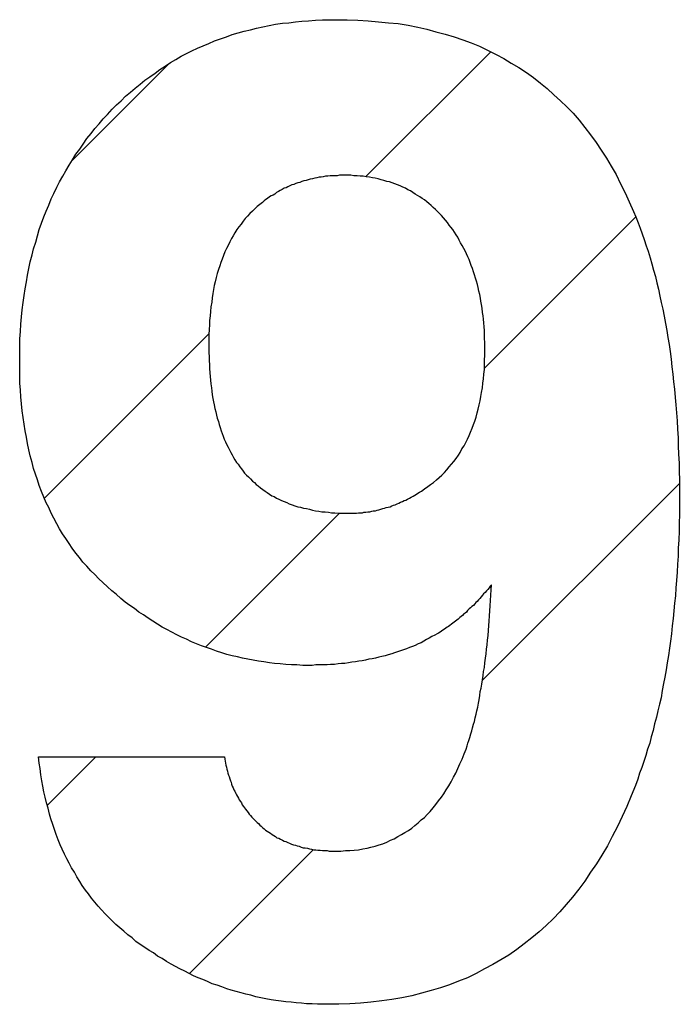
# Model space of a CAD drawing. Units: millimetres. Extents: x 30 to 381, y -91 to 255.
# Drawn here: x 165 to 166, y 157 to 158 of the extents above; entities that cross this region are included whole.
import ezdxf

# ---------------------------------------------------------------- set-up
doc = ezdxf.new("R2010")
doc.units = ezdxf.units.MM

msp = doc.modelspace()

# ---------------------------------------------------------------- linework, layer by layer
at = {"color": 5, "linetype": 'Continuous'}
for p, q in [((165.5925, 157.9817), (165.7633, 158.1525)), ((165.3227, 158.1362), (165.1904, 158.0039)), ((165.9618, 157.9267), (165.7548, 157.7197)), ((165.1525, 157.5417), (165.3776, 157.7668)), ((165.7518, 157.2925), (166.0215, 157.5621)), ((165.5563, 157.5212), (165.373, 157.3379)), ((165.2229, 157.1878), (165.1564, 157.1213)), ((165.3507, 156.8913), (165.5203, 157.061))]:
    msp.add_line(p, q, dxfattribs=at)
at = {"color": 5, "linetype": 'Continuous', "flags": 128}
for points in [[(165.239, 158.0669), (165.2454, 158.074), (165.2514, 158.08), (165.2577, 158.0856), (165.2637, 158.0916), (165.2704, 158.0972), (165.2768, 158.1029), (165.2835, 158.1082), (165.2902, 158.1138), (165.2969, 158.1184), (165.3039, 158.1233), (165.3106, 158.1283), (165.318, 158.1329), (165.3251, 158.1378), (165.3325, 158.142), (165.3395, 158.1463), (165.347, 158.1502), (165.3544, 158.1537), (165.3621, 158.1572), (165.3699, 158.1607), (165.3776, 158.1639), (165.3854, 158.1674), (165.3935, 158.1703), (165.4016, 158.1731), (165.4094, 158.1759), (165.4179, 158.1784), (165.426, 158.1805), (165.4348, 158.1826), (165.4429, 158.1847), (165.4517, 158.1868), (165.4602, 158.1883), (165.469, 158.1904), (165.4782, 158.1918), (165.487, 158.1921), (165.4962, 158.1936), (165.505, 158.1943), (165.5142, 158.195), (165.5237, 158.1957), (165.5332, 158.1964), (165.5424, 158.1964), (165.5523, 158.1964), (165.5671, 158.1964), (165.5816, 158.1957), (165.5957, 158.195), (165.6098, 158.1936), (165.6235, 158.1921), (165.6369, 158.1911), (165.6503, 158.189), (165.6634, 158.1861), (165.6761, 158.1833), (165.6884, 158.1798), (165.7011, 158.1766), (165.7135, 158.1731), (165.7251, 158.1689), (165.7368, 158.1646), (165.7481, 158.16), (165.7597, 158.1544), (165.7706, 158.1487), (165.7812, 158.1435), (165.7915, 158.1371), (165.802, 158.1311), (165.8123, 158.1241), (165.8218, 158.1174), (165.8317, 158.1096), (165.8408, 158.1022), (165.8497, 158.0937), (165.8588, 158.0856), (165.8673, 158.0771), (165.8761, 158.0683), (165.8842, 158.0588), (165.8923, 158.0489), (165.8998, 158.0387), (165.9075, 158.0285), (165.9146, 158.0179), (165.9216, 158.0069), (165.9283, 157.996), (165.935, 157.9844), (165.941, 157.9717), (165.9474, 157.9593), (165.953, 157.947), (165.9587, 157.9339), (165.9618, 157.9265), (165.965, 157.9187), (165.9678, 157.9113), (165.9707, 157.9036), (165.9735, 157.8955), (165.9763, 157.887), (165.9788, 157.8796), (165.9816, 157.8704), (165.9837, 157.8623), (165.9862, 157.8538), (165.9887, 157.845), (165.9908, 157.8362), (165.9929, 157.8277), (165.995, 157.8182), (165.9968, 157.8094), (165.9989, 157.8002), (166.0007, 157.7907), (166.0024, 157.7808), (166.0042, 157.7713), (166.0059, 157.7618), (166.0074, 157.7519), (166.0088, 157.7423), (166.0102, 157.7321), (166.0112, 157.7215), (166.0126, 157.7113), (166.0137, 157.7011), (166.0148, 157.6908), (166.0158, 157.6796), (166.0169, 157.6693), (166.0176, 157.6584), (166.0183, 157.6475), (166.019, 157.6362), (166.0197, 157.6245), (166.0201, 157.6136), (166.0204, 157.6019), (166.0211, 157.5899), (166.0211, 157.5783), (166.0215, 157.5667), (166.0215, 157.555), (166.0215, 157.5427), (166.0215, 157.5307), (166.0215, 157.519), (166.0211, 157.5081), (166.0211, 157.4965), (166.0208, 157.4848), (166.0201, 157.4735), (166.0197, 157.4626), (166.019, 157.4517), (166.0183, 157.4407), (166.0176, 157.4294), (166.0169, 157.4192), (166.0162, 157.4083), (166.0151, 157.398), (166.0141, 157.3875), (166.013, 157.3772), (166.0116, 157.367), (166.0109, 157.3564), (166.0095, 157.3462), (166.0081, 157.3367), (166.0066, 157.3268), (166.0049, 157.3165), (166.0035, 157.307), (166.0017, 157.2971), (165.9999, 157.2883), (165.9978, 157.2788), (165.9964, 157.2689), (165.9943, 157.2601), (165.9922, 157.2509), (165.9901, 157.2421), (165.9876, 157.2333), (165.9855, 157.2241), (165.983, 157.2153), (165.9809, 157.2068), (165.9781, 157.1987), (165.9756, 157.1899), (165.9728, 157.1814), (165.97, 157.1733), (165.9671, 157.1656), (165.9647, 157.1574), (165.9615, 157.149), (165.9555, 157.1345), (165.9495, 157.12), (165.9431, 157.1063), (165.9368, 157.0925), (165.9297, 157.0788), (165.923, 157.0664), (165.9156, 157.0534), (165.9082, 157.0417), (165.9001, 157.0301), (165.8923, 157.0181), (165.8839, 157.0072), (165.8754, 156.9962), (165.8666, 156.986), (165.8578, 156.9761), (165.8486, 156.9666), (165.8391, 156.9574), (165.8296, 156.9486), (165.8197, 156.9405), (165.8091, 156.932), (165.7989, 156.9246), (165.7883, 156.9168), (165.7773, 156.9101), (165.7661, 156.9038), (165.7548, 156.8978), (165.7435, 156.8914), (165.7315, 156.8858), (165.7191, 156.8812), (165.7071, 156.8763), (165.6944, 156.872), (165.6817, 156.8682), (165.6687, 156.8646), (165.6556, 156.8611), (165.6419, 156.8583), (165.6281, 156.8562), (165.6144, 156.8541), (165.5995, 156.8523), (165.5851, 156.8509), (165.5706, 156.8502), (165.5554, 156.8495), (165.5406, 156.8495), (165.5332, 156.8495), (165.5262, 156.8495), (165.5188, 156.8502), (165.5113, 156.8502), (165.5046, 156.8509), (165.4972, 156.8516), (165.4902, 156.8523), (165.4831, 156.853), (165.4764, 156.8537), (165.4694, 156.8548), (165.4627, 156.8555), (165.4556, 156.8569), (165.4489, 156.8583), (165.4419, 156.8597), (165.4351, 156.8618), (165.4284, 156.8632), (165.4217, 156.8653), (165.415, 156.8668), (165.4083, 156.8689), (165.402, 156.8706), (165.3953, 156.8735), (165.3889, 156.8756), (165.3822, 156.8777), (165.3759, 156.8805), (165.3695, 156.8833), (165.3632, 156.8858), (165.3568, 156.8886), (165.3505, 156.8914), (165.3445, 156.895), (165.3381, 156.8982), (165.3321, 156.901), (165.3258, 156.9045), (165.3198, 156.908), (165.3138, 156.9123), (165.3074, 156.9154), (165.3018, 156.9197), (165.2958, 156.9232), (165.2898, 156.9274), (165.2838, 156.9313), (165.2778, 156.9355), (165.2725, 156.9405), (165.2665, 156.9444), (165.2612, 156.9493), (165.2559, 156.9542), (165.2503, 156.9588), (165.2454, 156.9638), (165.2404, 156.9687), (165.2355, 156.9733), (165.2309, 156.9789), (165.226, 156.9839), (165.2214, 156.9892), (165.2171, 156.9948), (165.2129, 157.0005), (165.2087, 157.0057), (165.2044, 157.0121), (165.2009, 157.0174), (165.197, 157.0237), (165.1935, 157.0301), (165.1896, 157.0361), (165.1864, 157.0424), (165.1833, 157.0484), (165.1801, 157.0548), (165.1769, 157.0615), (165.1741, 157.0678), (165.1716, 157.0745), (165.1688, 157.0816), (165.1663, 157.0887), (165.1639, 157.0954), (165.1614, 157.1031), (165.1593, 157.1098), (165.1575, 157.1176), (165.1554, 157.125), (165.1536, 157.1327), (165.1519, 157.1402), (165.1505, 157.1479), (165.149, 157.1553), (165.1476, 157.1634), (165.1466, 157.1719), (165.1455, 157.1793), (165.1445, 157.1878), (165.3988, 157.1878), (165.3995, 157.185), (165.3999, 157.1821), (165.4006, 157.1793), (165.4009, 157.1768), (165.4016, 157.174), (165.4023, 157.1712), (165.403, 157.1684), (165.4038, 157.1656), (165.4045, 157.1627), (165.4055, 157.161), (165.4062, 157.1581), (165.4073, 157.1553), (165.4083, 157.1532), (165.4087, 157.1504), (165.4097, 157.1479), (165.4108, 157.1458), (165.4119, 157.143), (165.4133, 157.1409), (165.4143, 157.138), (165.4154, 157.1359), (165.4168, 157.1338), (165.4182, 157.1313), (165.4193, 157.1292), (165.4207, 157.1271), (165.4221, 157.125), (165.4232, 157.1222), (165.4249, 157.12), (165.4263, 157.1183), (165.4277, 157.1162), (165.4295, 157.1141), (165.4313, 157.1119), (165.4327, 157.1098), (165.4344, 157.1077), (165.4362, 157.1056), (165.438, 157.1042), (165.4397, 157.1024), (165.4415, 157.1003), (165.4436, 157.0982), (165.4454, 157.0968), (165.4475, 157.0946), (165.4493, 157.0932), (165.4514, 157.0911), (165.4531, 157.0897), (165.4553, 157.0879), (165.4574, 157.0865), (165.4598, 157.0851), (165.462, 157.0837), (165.4644, 157.0816), (165.4665, 157.0802), (165.4687, 157.0788), (165.4708, 157.0774), (165.4732, 157.0767), (165.4757, 157.0752), (165.4782, 157.0742), (165.4807, 157.0728), (165.4828, 157.0721), (165.4856, 157.0707), (165.4881, 157.07), (165.4905, 157.0685), (165.4934, 157.0678), (165.4962, 157.0671), (165.4983, 157.0664), (165.5011, 157.0657), (165.5039, 157.0643), (165.5068, 157.0636), (165.5096, 157.0636), (165.5124, 157.0629), (165.5152, 157.0622), (165.5181, 157.0615), (165.5212, 157.0608), (165.524, 157.0608), (165.5269, 157.0601), (165.53, 157.0601), (165.5332, 157.0597), (165.5364, 157.0597), (165.5396, 157.0597), (165.5424, 157.059), (165.5456, 157.059), (165.5487, 157.059), (165.5523, 157.059), (165.5583, 157.059), (165.5646, 157.0597), (165.5706, 157.0597), (165.5766, 157.0601), (165.5826, 157.0608), (165.5883, 157.0622), (165.5943, 157.0629), (165.5995, 157.0643), (165.6052, 157.0657), (165.6108, 157.0678), (165.6158, 157.0692), (165.6211, 157.0714), (165.6264, 157.0742), (165.6313, 157.076), (165.6362, 157.0788), (165.6412, 157.0816), (165.6458, 157.0844), (165.6507, 157.0872), (165.6553, 157.0904), (165.6595, 157.0939), (165.6641, 157.0975), (165.6683, 157.1017), (165.6726, 157.1049), (165.6764, 157.1091), (165.6807, 157.1133), (165.6846, 157.1183), (165.6881, 157.1229), (165.692, 157.1278), (165.6959, 157.1327), (165.6994, 157.1373), (165.7026, 157.143), (165.7061, 157.1483), (165.7093, 157.1539), (165.7124, 157.1603), (165.7156, 157.1656), (165.7184, 157.1719), (165.7213, 157.1786), (165.7241, 157.185), (165.7269, 157.192), (165.7297, 157.1987), (165.7311, 157.203), (165.7322, 157.2065), (165.7336, 157.2104), (165.7347, 157.2146), (165.7361, 157.2195), (165.7375, 157.2234), (165.7385, 157.2276), (165.7399, 157.2326), (165.741, 157.2365), (165.7421, 157.2414), (165.7435, 157.2463), (165.7445, 157.2509), (165.7456, 157.2559), (165.7467, 157.2615), (165.7474, 157.2661), (165.7484, 157.2717), (165.7491, 157.2774), (165.7502, 157.282), (165.7512, 157.2876), (165.7519, 157.2933), (165.753, 157.2993), (165.7537, 157.3049), (165.7548, 157.3102), (165.7555, 157.3165), (165.7562, 157.3229), (165.7569, 157.3289), (165.7576, 157.3352), (165.7583, 157.3412), (165.759, 157.3476), (165.7597, 157.3539), (165.7604, 157.3606), (165.7608, 157.3677), (165.7611, 157.3737), (165.7618, 157.3808), (165.7622, 157.3875), (165.7625, 157.3945), (165.7632, 157.4019), (165.7636, 157.409), (165.7639, 157.4164), (165.7643, 157.4234), (165.7625, 157.4213), (165.7611, 157.4192), (165.7594, 157.4171), (165.7576, 157.415), (165.7558, 157.4129), (165.7537, 157.4111), (165.7519, 157.409), (165.7502, 157.4069), (165.7484, 157.4047), (165.7467, 157.4026), (165.7449, 157.4005), (165.7431, 157.3991), (165.7414, 157.3973), (165.7396, 157.3952), (165.7375, 157.3938), (165.7357, 157.3917), (165.734, 157.3903), (165.7318, 157.3882), (165.7304, 157.386), (165.7283, 157.3846), (165.7265, 157.3836), (165.7248, 157.3815), (165.7227, 157.38), (165.7209, 157.3786), (165.7188, 157.3765), (165.717, 157.3751), (165.7153, 157.3737), (165.7135, 157.3723), (165.7114, 157.3709), (165.7096, 157.3695), (165.7075, 157.3677), (165.7057, 157.3663), (165.7036, 157.3656), (165.7018, 157.3642), (165.7001, 157.3628), (165.698, 157.3613), (165.6959, 157.3599), (165.6941, 157.3585), (165.692, 157.3571), (165.6899, 157.3564), (165.6867, 157.3543), (165.6828, 157.3525), (165.6793, 157.3504), (165.6754, 157.3483), (165.6719, 157.3462), (165.668, 157.3441), (165.6641, 157.3427), (165.6599, 157.3405), (165.6563, 157.3391), (165.6521, 157.3374), (165.6482, 157.3359), (165.644, 157.3345), (165.6401, 157.3331), (165.6359, 157.3317), (165.6316, 157.3303), (165.6278, 157.3289), (165.6232, 157.3275), (165.6189, 157.3261), (165.6144, 157.3254), (165.6101, 157.3243), (165.6055, 157.3229), (165.601, 157.3222), (165.5967, 157.3215), (165.5921, 157.3201), (165.5875, 157.3194), (165.583, 157.3187), (165.5784, 157.318), (165.5734, 157.3173), (165.5689, 157.3165), (165.5639, 157.3158), (165.559, 157.3158), (165.5544, 157.3151), (165.5494, 157.3144), (165.5442, 157.3144), (165.5396, 157.3137), (165.5343, 157.3137), (165.529, 157.3137), (165.524, 157.3137), (165.5188, 157.313), (165.5135, 157.313), (165.5061, 157.313), (165.4979, 157.3137), (165.4905, 157.3137), (165.4828, 157.3144), (165.4754, 157.3151), (165.4676, 157.3158), (165.4605, 157.3165), (165.4528, 157.318), (165.4457, 157.3187), (165.4383, 157.3201), (165.4309, 157.3215), (165.4235, 157.3229), (165.4168, 157.3247), (165.4094, 157.3261), (165.4023, 157.3282), (165.3953, 157.3303), (165.3882, 157.3324), (165.3812, 157.3352), (165.3745, 157.3374), (165.3674, 157.3398), (165.3607, 157.3427), (165.3537, 157.3455), (165.347, 157.349), (165.3403, 157.3518), (165.3339, 157.355), (165.3268, 157.3585), (165.3201, 157.3621), (165.3138, 157.3656), (165.3071, 157.3695), (165.3011, 157.3737), (165.2944, 157.3779), (165.288, 157.3822), (165.2817, 157.386), (165.2757, 157.391), (165.2693, 157.3952), (165.263, 157.3998), (165.257, 157.4047), (165.2506, 157.4104), (165.2446, 157.415), (165.2387, 157.4206), (165.2327, 157.4263), (165.227, 157.4316), (165.2214, 157.4372), (165.2161, 157.4425), (165.2104, 157.4488), (165.2051, 157.4545), (165.2006, 157.4605), (165.1956, 157.4668), (165.1907, 157.4735), (165.1864, 157.4799), (165.1819, 157.4866), (165.1773, 157.4929), (165.1734, 157.5), (165.1695, 157.5067), (165.1656, 157.5145), (165.1617, 157.5212), (165.1586, 157.5289), (165.155, 157.5356), (165.1519, 157.5434), (165.1487, 157.5508), (165.1455, 157.5593), (165.143, 157.5667), (165.1402, 157.5748), (165.1378, 157.5825), (165.1356, 157.5907), (165.1332, 157.5998), (165.1311, 157.6079), (165.1293, 157.6164), (165.1279, 157.6252), (165.1261, 157.634), (165.1247, 157.6432), (165.1233, 157.652), (165.1222, 157.6612), (165.1212, 157.6707), (165.1205, 157.6803), (165.1198, 157.6894), (165.1191, 157.699), (165.1187, 157.7092), (165.1187, 157.7191), (165.1187, 157.7293), (165.1187, 157.7395), (165.1187, 157.7501), (165.1191, 157.7596), (165.1198, 157.7699), (165.1205, 157.7797), (165.1212, 157.79), (165.1222, 157.7995), (165.1233, 157.8094), (165.1247, 157.8189), (165.1261, 157.8284), (165.1279, 157.8376), (165.1293, 157.8471), (165.1311, 157.8559), (165.1332, 157.8651), (165.1356, 157.8746), (165.1378, 157.8831), (165.1406, 157.8919), (165.143, 157.9007), (165.1455, 157.9092), (165.1487, 157.918), (165.1519, 157.9265), (165.155, 157.9346), (165.1586, 157.9427), (165.1617, 157.9512), (165.1656, 157.9586), (165.1695, 157.9671), (165.1734, 157.9745), (165.1776, 157.9822), (165.1819, 157.9896), (165.1864, 157.9974), (165.191, 158.0048), (165.1956, 158.0126), (165.2009, 158.0193), (165.2055, 158.0263), (165.2108, 158.0337), (165.2164, 158.0408), (165.2217, 158.0475), (165.2274, 158.0539), (165.233, 158.0606)], [(165.6686, 157.5515), (165.6728, 157.5544), (165.6771, 157.5579), (165.681, 157.5604), (165.6852, 157.5632), (165.6891, 157.5667), (165.6926, 157.5702), (165.6965, 157.5734), (165.7, 157.5769), (165.7035, 157.5805), (165.7064, 157.5847), (165.7099, 157.5882), (165.7131, 157.5921), (165.7159, 157.5963), (165.7191, 157.6006), (165.7215, 157.6044), (165.724, 157.6094), (165.7268, 157.6136), (165.7293, 157.6182), (165.7318, 157.6224), (165.7339, 157.6274), (165.7356, 157.6323), (165.7378, 157.6376), (165.7399, 157.6425), (165.7416, 157.6471), (165.7434, 157.6528), (165.7448, 157.6584), (165.7462, 157.6637), (165.7476, 157.6694), (165.749, 157.675), (165.7498, 157.681), (165.7508, 157.6866), (165.7519, 157.6926), (165.7526, 157.699), (165.7533, 157.7053), (165.754, 157.7113), (165.7547, 157.7177), (165.755, 157.7237), (165.755, 157.7307), (165.7554, 157.7374), (165.7554, 157.7445), (165.7554, 157.7498), (165.7554, 157.7547), (165.755, 157.7604), (165.755, 157.7657), (165.7547, 157.7713), (165.7543, 157.7763), (165.754, 157.7815), (165.7533, 157.7865), (165.7529, 157.7914), (165.7522, 157.796), (165.7515, 157.8017), (165.7508, 157.8066), (165.7498, 157.8112), (165.7494, 157.8154), (165.7483, 157.8203), (165.7473, 157.8249), (165.7462, 157.8299), (165.7452, 157.8341), (165.7438, 157.8387), (165.7427, 157.8429), (165.7413, 157.8472), (165.7399, 157.8514), (165.7385, 157.856), (165.7367, 157.8602), (165.7353, 157.8644), (165.7339, 157.8683), (165.7321, 157.8719), (165.7304, 157.8761), (165.7286, 157.8803), (165.7265, 157.8835), (165.7244, 157.8877), (165.7222, 157.8913), (165.7201, 157.8948), (165.7184, 157.8987), (165.7162, 157.9022), (165.7138, 157.9057), (165.7113, 157.9092), (165.7088, 157.9124), (165.7064, 157.9152), (165.7042, 157.9188), (165.7014, 157.9223), (165.6986, 157.9251), (165.6961, 157.9283), (165.6933, 157.9311), (165.6905, 157.9339), (165.6877, 157.9368), (165.6848, 157.9396), (165.6817, 157.9421), (165.6788, 157.9449), (165.676, 157.947), (165.6728, 157.9498), (165.6697, 157.9519), (165.6665, 157.9541), (165.663, 157.9558), (165.6601, 157.9579), (165.6566, 157.96), (165.6534, 157.9622), (165.6499, 157.9636), (165.6467, 157.9657), (165.6429, 157.9671), (165.6393, 157.9692), (165.6358, 157.9703), (165.6319, 157.9717), (165.6284, 157.9731), (165.6249, 157.9745), (165.621, 157.9752), (165.6171, 157.9766), (165.6132, 157.9773), (165.6093, 157.9787), (165.6051, 157.9795), (165.6016, 157.9802), (165.5974, 157.9809), (165.5931, 157.9816), (165.5889, 157.9823), (165.5847, 157.9823), (165.5804, 157.983), (165.5758, 157.983), (165.572, 157.9837), (165.5674, 157.9837), (165.5628, 157.9837), (165.5596, 157.9837), (165.5564, 157.9837), (165.5533, 157.983), (165.5501, 157.983), (165.5469, 157.983), (165.5437, 157.983), (165.5406, 157.9823), (165.5374, 157.9823), (165.5342, 157.9816), (165.5314, 157.9809), (165.5286, 157.9809), (165.5254, 157.9802), (165.5226, 157.9795), (165.5194, 157.9787), (165.5162, 157.978), (165.5137, 157.9773), (165.5109, 157.9766), (165.5077, 157.9759), (165.5049, 157.9752), (165.5021, 157.9738), (165.4996, 157.9731), (165.4968, 157.9724), (165.494, 157.971), (165.4912, 157.9703), (165.4883, 157.9692), (165.4855, 157.9678), (165.4834, 157.9664), (165.4806, 157.9657), (165.4781, 157.9643), (165.4753, 157.9629), (165.4728, 157.9615), (165.4704, 157.96), (165.4679, 157.9579), (165.4654, 157.9565), (165.4629, 157.9555), (165.4605, 157.9541), (165.458, 157.9519), (165.4555, 157.9505), (165.4534, 157.9484), (165.451, 157.9463), (165.4474, 157.9435), (165.4435, 157.941), (165.4404, 157.9375), (165.4372, 157.9346), (165.4337, 157.9311), (165.4305, 157.9276), (165.4273, 157.9244), (165.4245, 157.9209), (165.4217, 157.9167), (165.4188, 157.9131), (165.416, 157.9092), (165.4132, 157.905), (165.4111, 157.9008), (165.4086, 157.8969), (165.4061, 157.8927), (165.404, 157.8877), (165.4016, 157.8835), (165.3994, 157.8789), (165.3977, 157.874), (165.3959, 157.869), (165.3942, 157.8644), (165.3924, 157.8595), (165.3906, 157.8546), (165.3892, 157.8493), (165.3878, 157.8436), (165.3864, 157.838), (165.385, 157.8327), (165.3839, 157.8271), (165.3829, 157.8218), (165.3822, 157.8161), (165.3815, 157.8098), (165.3804, 157.8038), (165.3797, 157.7974), (165.3793, 157.7914), (165.3786, 157.7851), (165.3783, 157.7791), (165.3779, 157.7727), (165.3776, 157.7657), (165.3776, 157.759), (165.3776, 157.7519), (165.3776, 157.7466), (165.3776, 157.741), (165.3779, 157.7353), (165.3779, 157.73), (165.3783, 157.7244), (165.3786, 157.7191), (165.379, 157.7135), (165.3793, 157.7085), (165.38, 157.7032), (165.3804, 157.6983), (165.3811, 157.6926), (165.3818, 157.6881), (165.3822, 157.6831), (165.3832, 157.6782), (165.3839, 157.6736), (165.385, 157.6694), (165.386, 157.6644), (165.3871, 157.6598), (165.3882, 157.6556), (165.3892, 157.6514), (165.3906, 157.6468), (165.3917, 157.6425), (165.3931, 157.6383), (165.3945, 157.6341), (165.3959, 157.6302), (165.3973, 157.6267), (165.3987, 157.6224), (165.4005, 157.6189), (165.4023, 157.615), (165.404, 157.6115), (165.4058, 157.608), (165.4076, 157.6044), (165.4097, 157.6013), (165.4114, 157.5977), (165.4132, 157.5942), (165.4153, 157.5907), (165.4178, 157.5882), (165.4199, 157.5847), (165.4224, 157.5819), (165.4245, 157.579), (165.4266, 157.5762), (165.4291, 157.5734), (165.4319, 157.5709), (165.4344, 157.5681), (165.4372, 157.5653), (165.44, 157.5632), (165.4425, 157.5604), (165.4453, 157.5586), (165.4481, 157.5558), (165.4513, 157.5536), (165.4545, 157.5515), (165.4573, 157.5494), (165.4605, 157.5473), (165.4637, 157.5452), (165.4668, 157.5441), (165.4704, 157.542), (165.4735, 157.5406), (165.4771, 157.5385), (165.4806, 157.5371), (165.4845, 157.5357), (165.4876, 157.5342), (165.4915, 157.5328), (165.4954, 157.5314), (165.4993, 157.53), (165.5028, 157.5297), (165.507, 157.5282), (165.5113, 157.5275), (165.5152, 157.5268), (165.5194, 157.5254), (165.5236, 157.5247), (165.5279, 157.524), (165.5321, 157.5233), (165.5367, 157.5233), (165.5413, 157.5226), (165.5455, 157.5219), (165.5501, 157.5219), (165.555, 157.5212), (165.5593, 157.5212), (165.5642, 157.5212), (165.5691, 157.5212), (165.572, 157.5212), (165.5744, 157.5212), (165.5769, 157.5212), (165.5797, 157.5212), (165.5822, 157.5219), (165.585, 157.5219), (165.5878, 157.5219), (165.5899, 157.5226), (165.5924, 157.5226), (165.5952, 157.5233), (165.5977, 157.5233), (165.6005, 157.524), (165.6026, 157.5247), (165.6055, 157.5247), (165.6079, 157.5254), (165.6104, 157.5261), (165.6129, 157.5268), (165.6157, 157.5275), (165.6178, 157.5282), (165.6203, 157.529), (165.6228, 157.5297), (165.6256, 157.53), (165.628, 157.5314), (165.6305, 157.5321), (165.6326, 157.5328), (165.6351, 157.5342), (165.6376, 157.535), (165.64, 157.5364), (165.6425, 157.5371), (165.645, 157.5385), (165.6471, 157.5392), (165.6496, 157.5406), (165.652, 157.542), (165.6545, 157.5434), (165.657, 157.5445), (165.6594, 157.5459), (165.6616, 157.5473), (165.6637, 157.5487), (165.6661, 157.5501)]]:
    msp.add_lwpolyline(points, close=True, dxfattribs=at)

doc.saveas('drawing.dxf')
